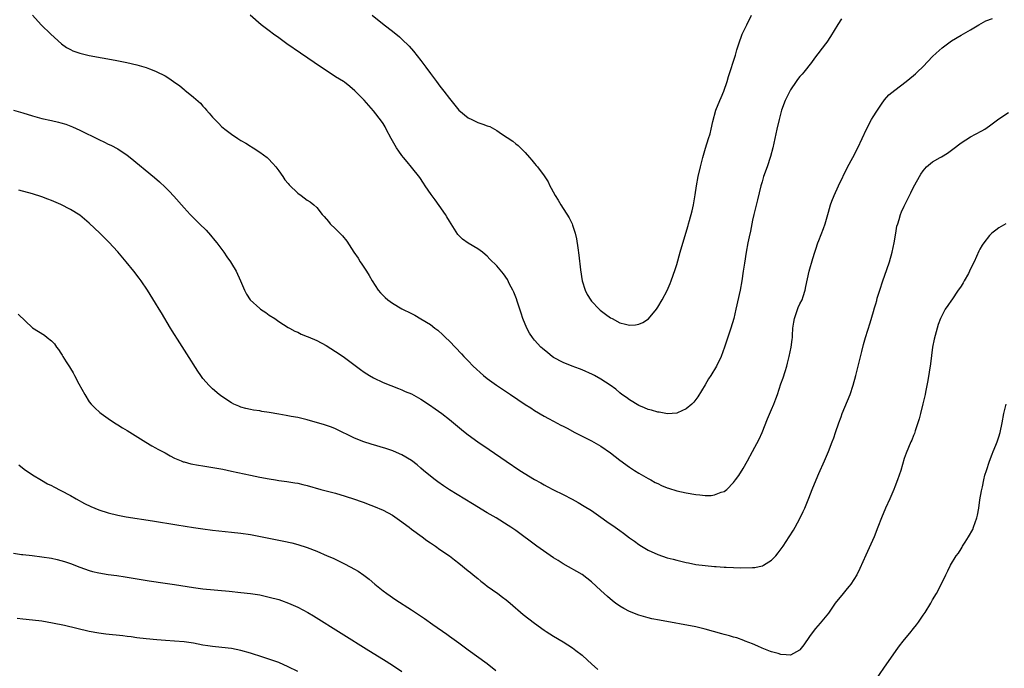
# Model space of a CAD drawing. Units: inches. Extents: x 2589000 to 2592000, y 1491000 to 1494000.
# Drawn here: x 2589662 to 2589870, y 1491713 to 1491850 of the extents above; entities that cross this region are included whole.
import ezdxf

# ---------------------------------------------------------------- set-up
doc = ezdxf.new("R2010")
doc.units = ezdxf.units.IN
doc.header["$MEASUREMENT"] = 0
doc.layers.add('LD25891491_10ft', color=93, linetype='Continuous')

msp = doc.modelspace()

# ---------------------------------------------------------------- linework, layer by layer
at = {"layer": 'LD25891491_10ft'}
for points, elevation in [([(2589665.04, 1491851.04), (2589666.85, 1491849), (2589668.86, 1491847), (2589671.13, 1491845), (2589672.21, 1491844.21), (2589673, 1491843.76), (2589673.51, 1491843.51), (2589675, 1491842.97), (2589677, 1491842.54), (2589682.46, 1491841.54), (2589684.95, 1491841.05), (2589687, 1491840.55), (2589689, 1491839.96), (2589689.72, 1491839.72), (2589691, 1491839.22), (2589691.15, 1491839.15), (2589693, 1491838.21), (2589693.76, 1491837.76), (2589694.79, 1491837), (2589696.08, 1491836.08), (2589697, 1491835.33), (2589697.19, 1491835.19), (2589699, 1491833.74), (2589700.44, 1491832.44), (2589701, 1491831.81), (2589701.4, 1491831.4), (2589701.72, 1491831), (2589702.33, 1491830.33), (2589703, 1491829.52), (2589703.49, 1491829), (2589704.26, 1491828.26), (2589705, 1491827.49), (2589705.28, 1491827.28), (2589705.6, 1491827), (2589707, 1491825.9), (2589708.34, 1491825), (2589708.75, 1491824.75), (2589709, 1491824.55), (2589710.02, 1491824.02), (2589711, 1491823.35), (2589711.23, 1491823.23), (2589711.61, 1491823), (2589713, 1491822.1), (2589714.53, 1491821), (2589714.78, 1491820.78), (2589715.76, 1491819.76), (2589716.4, 1491819), (2589717, 1491818.21), (2589717.85, 1491817), (2589718.3, 1491816.3), (2589719, 1491815.52), (2589719.22, 1491815.22), (2589721, 1491813.5), (2589721.72, 1491813), (2589723, 1491812), (2589723.64, 1491811.64), (2589724.43, 1491811), (2589725, 1491810.43), (2589726.12, 1491809), (2589726.56, 1491808.56), (2589727.46, 1491807.46), (2589727.86, 1491807), (2589729, 1491805.98), (2589729.91, 1491805), (2589730.45, 1491804.45), (2589731.33, 1491803.33), (2589732.83, 1491801), (2589733.73, 1491799.73), (2589734.17, 1491799), (2589734.53, 1491798.53), (2589735.5, 1491797), (2589736.1, 1491796.1), (2589736.68, 1491795), (2589737.98, 1491793), (2589738.46, 1491792.46), (2589739.47, 1491791.47), (2589740.02, 1491791), (2589741, 1491790.3), (2589743, 1491789.1), (2589745, 1491788.07), (2589745.72, 1491787.72), (2589747, 1491786.99), (2589749, 1491785.76), (2589749.94, 1491785), (2589750.54, 1491784.54), (2589751.61, 1491783.61), (2589752.22, 1491783), (2589753, 1491782.25), (2589755.58, 1491779.58), (2589756.08, 1491779), (2589757, 1491778.08), (2589758.05, 1491777), (2589760.24, 1491775), (2589761, 1491774.39), (2589762.95, 1491772.95), (2589765.91, 1491771), (2589769, 1491768.88), (2589770.17, 1491768.17), (2589771, 1491767.61), (2589773, 1491766.45), (2589773.96, 1491765.96), (2589775, 1491765.36), (2589776.56, 1491764.55), (2589777, 1491764.3), (2589777.88, 1491763.88), (2589779.47, 1491763), (2589783, 1491761.25), (2589785, 1491760.1), (2589787, 1491758.67), (2589789, 1491757.13), (2589791, 1491755.68), (2589792.09, 1491755), (2589793, 1491754.41), (2589795, 1491753.28), (2589795.53, 1491753), (2589796.47, 1491752.47), (2589797, 1491752.2), (2589797.8, 1491751.8), (2589799, 1491751.32), (2589799.24, 1491751.24), (2589801, 1491750.71), (2589803, 1491750.27), (2589805, 1491749.92), (2589805.87, 1491749.87), (2589807, 1491749.72), (2589808.27, 1491749.73), (2589809, 1491749.83), (2589810.38, 1491750.38), (2589811, 1491750.57), (2589811.26, 1491750.74), (2589811.56, 1491751), (2589813, 1491752.43), (2589813.43, 1491753), (2589814.07, 1491753.93), (2589815, 1491755.37), (2589815.91, 1491757), (2589817, 1491759), (2589818.39, 1491761.61), (2589819.04, 1491762.96), (2589820.16, 1491765.84), (2589821, 1491767.85), (2589821.5, 1491769), (2589821.9, 1491770.1), (2589822.26, 1491771), (2589823, 1491773.22), (2589823.46, 1491774.54), (2589823.86, 1491775.86), (2589824.23, 1491777), (2589824.4, 1491777.6), (2589824.74, 1491779), (2589825.17, 1491781), (2589825.39, 1491782.61), (2589825.42, 1491783), (2589825.43, 1491783.43), (2589825.53, 1491785), (2589825.73, 1491786.27), (2589825.82, 1491787), (2589826.65, 1491789.35), (2589827, 1491790.13), (2589827.44, 1491791), (2589827.66, 1491791.66), (2589828.09, 1491793), (2589828.24, 1491793.76), (2589828.93, 1491797), (2589829.69, 1491799.69), (2589830.11, 1491801), (2589830.35, 1491801.65), (2589830.81, 1491803), (2589831, 1491803.52), (2589831.99, 1491806.01), (2589832.31, 1491807), (2589833, 1491809.46), (2589833.47, 1491811), (2589833.75, 1491811.75), (2589834.23, 1491813), (2589835.15, 1491815), (2589837.07, 1491818.93), (2589838.15, 1491821), (2589839.22, 1491823), (2589840.15, 1491825), (2589841.06, 1491827), (2589842.13, 1491829), (2589842.45, 1491829.55), (2589843.21, 1491830.79), (2589844.23, 1491832.23), (2589844.85, 1491833.15), (2589845.78, 1491834.22), (2589847, 1491835.21), (2589849.39, 1491837), (2589851, 1491838.3), (2589851.38, 1491838.62), (2589851.78, 1491839), (2589853, 1491840.21), (2589855, 1491842.29), (2589855.74, 1491843), (2589857, 1491844.13), (2589859, 1491845.61), (2589861, 1491846.78), (2589863, 1491847.93), (2589864.73, 1491849), (2589866.21, 1491849.79), (2589867.67, 1491850.33)], 10930), ([(2589835.78, 1491850.22), (2589834.97, 1491849.03), (2589833.45, 1491846.55), (2589832.66, 1491845.34), (2589832.43, 1491845), (2589830.06, 1491841.94), (2589829.41, 1491841), (2589827.83, 1491839), (2589827.46, 1491838.54), (2589827, 1491838.05), (2589826.52, 1491837.48), (2589826.17, 1491837), (2589825, 1491835.27), (2589824.84, 1491835), (2589824.26, 1491833.74), (2589823.87, 1491833), (2589823.13, 1491831), (2589822.59, 1491829), (2589822.13, 1491827), (2589821.25, 1491823), (2589820.78, 1491821.22), (2589820.05, 1491819), (2589819.34, 1491817), (2589819, 1491815.87), (2589818.76, 1491815), (2589818.03, 1491812.03), (2589817.65, 1491810.35), (2589817.29, 1491809), (2589817, 1491807.79), (2589816.83, 1491807), (2589816.54, 1491805.46), (2589816.28, 1491804.28), (2589816.02, 1491803), (2589815.64, 1491801), (2589815.27, 1491798.73), (2589815.04, 1491797), (2589814.73, 1491795), (2589814.36, 1491793), (2589813.5, 1491789), (2589813.02, 1491787), (2589812.42, 1491785), (2589811.09, 1491781), (2589810.35, 1491779), (2589809.39, 1491777), (2589808.18, 1491775), (2589807.72, 1491774.28), (2589807, 1491773.03), (2589805.47, 1491770.53), (2589804.58, 1491769.42), (2589804.16, 1491769), (2589803, 1491767.99), (2589801.16, 1491767.16), (2589801, 1491767.07), (2589799.04, 1491766.96), (2589797.27, 1491767.27), (2589797, 1491767.29), (2589795.68, 1491767.68), (2589795, 1491767.86), (2589794.21, 1491768.21), (2589793, 1491768.7), (2589791, 1491769.89), (2589790.37, 1491770.37), (2589789.43, 1491771), (2589789, 1491771.34), (2589788.11, 1491772.11), (2589786.96, 1491772.96), (2589785, 1491774.26), (2589783.67, 1491775), (2589783.23, 1491775.23), (2589781, 1491776.24), (2589780.45, 1491776.45), (2589778.93, 1491777), (2589777, 1491777.73), (2589775, 1491778.8), (2589774.71, 1491779), (2589773.77, 1491779.77), (2589772.68, 1491780.68), (2589772.32, 1491781), (2589771, 1491782.43), (2589770.52, 1491783), (2589769.92, 1491783.92), (2589769.35, 1491785), (2589768.54, 1491787), (2589768.17, 1491788.17), (2589767.29, 1491790.71), (2589767.15, 1491791.15), (2589766.58, 1491792.58), (2589766.38, 1491793), (2589765.71, 1491794.29), (2589765.24, 1491795.24), (2589764.44, 1491796.44), (2589763, 1491798.11), (2589761.58, 1491799.58), (2589761, 1491800.15), (2589760.55, 1491800.55), (2589759.98, 1491801), (2589759, 1491801.74), (2589757, 1491802.93), (2589755.78, 1491803.78), (2589755, 1491804.51), (2589754.77, 1491804.77), (2589753, 1491807.57), (2589752.49, 1491808.49), (2589752.18, 1491809), (2589750.87, 1491810.87), (2589750.03, 1491812.03), (2589749.16, 1491813.16), (2589747.89, 1491815), (2589747.55, 1491815.55), (2589746.75, 1491816.75), (2589745, 1491818.97), (2589744.09, 1491820.09), (2589743.31, 1491821), (2589743, 1491821.4), (2589742.33, 1491822.33), (2589741.87, 1491823), (2589741.55, 1491823.55), (2589740.75, 1491825), (2589739.69, 1491827), (2589739.44, 1491827.44), (2589739, 1491828.15), (2589738.66, 1491828.66), (2589737, 1491830.84), (2589735.99, 1491831.99), (2589735, 1491833.1), (2589733.06, 1491835.06), (2589732, 1491836), (2589730.86, 1491836.86), (2589730.66, 1491837), (2589729, 1491838.02), (2589727.19, 1491839.19), (2589725.98, 1491839.98), (2589721.56, 1491843), (2589718.68, 1491845), (2589717, 1491846.22), (2589715.89, 1491847), (2589715, 1491847.72), (2589713.28, 1491849), (2589710.96, 1491851)], 10920), ([(2589736.71, 1491851), (2589739.26, 1491849), (2589741, 1491847.66), (2589742.45, 1491846.45), (2589743, 1491845.96), (2589744.49, 1491844.49), (2589745.44, 1491843.44), (2589747, 1491841.48), (2589748.07, 1491840.07), (2589749, 1491838.73), (2589750.3, 1491837), (2589751, 1491836.02), (2589751.87, 1491835), (2589753, 1491833.46), (2589755, 1491830.99), (2589757, 1491829.38), (2589757.74, 1491829), (2589759, 1491828.39), (2589760.05, 1491828.05), (2589761, 1491827.66), (2589761.51, 1491827.51), (2589763, 1491826.72), (2589763.98, 1491826.02), (2589766.42, 1491824.42), (2589767, 1491823.9), (2589767.55, 1491823.55), (2589768.04, 1491823), (2589769, 1491822.07), (2589769.92, 1491821), (2589770.43, 1491820.43), (2589771, 1491819.72), (2589771.34, 1491819.34), (2589771.63, 1491819), (2589773, 1491817.15), (2589773.84, 1491815.84), (2589774.21, 1491815), (2589774.51, 1491814.51), (2589775.31, 1491813), (2589775.97, 1491811.97), (2589776.53, 1491811), (2589778.27, 1491808.27), (2589778.89, 1491807), (2589779, 1491806.73), (2589779.56, 1491805), (2589779.87, 1491803.87), (2589780.09, 1491801.91), (2589780.36, 1491800.36), (2589780.67, 1491797.33), (2589781.01, 1491795), (2589781.68, 1491793), (2589782.11, 1491792.11), (2589782.88, 1491790.88), (2589783, 1491790.71), (2589784.65, 1491789), (2589784.82, 1491788.82), (2589785.94, 1491787.93), (2589787, 1491787.21), (2589787.35, 1491787), (2589789, 1491786.15), (2589790.17, 1491785.83), (2589791, 1491785.63), (2589792.3, 1491785.7), (2589793, 1491785.82), (2589793.82, 1491786.18), (2589795.04, 1491786.96), (2589796.72, 1491789), (2589797, 1491789.4), (2589797.92, 1491791), (2589799, 1491792.97), (2589799.61, 1491794.39), (2589799.84, 1491795), (2589800.66, 1491797.34), (2589801, 1491798.44), (2589801.74, 1491801), (2589802.94, 1491805), (2589803.38, 1491806.62), (2589803.5, 1491807), (2589803.69, 1491807.69), (2589804.23, 1491809.77), (2589804.52, 1491811), (2589804.9, 1491813.1), (2589805.18, 1491815), (2589805.54, 1491817), (2589806, 1491819), (2589806.51, 1491821), (2589807.04, 1491822.96), (2589807.68, 1491825), (2589808.02, 1491825.98), (2589808.27, 1491827), (2589808.62, 1491828.62), (2589809.28, 1491831), (2589810.11, 1491833), (2589810.36, 1491833.64), (2589810.95, 1491835), (2589811.61, 1491837), (2589811.92, 1491838.08), (2589813.4, 1491842.6), (2589813.69, 1491843.69), (2589814.08, 1491845), (2589814.81, 1491847), (2589815, 1491847.44), (2589815.8, 1491849), (2589816.8, 1491851)], 10910), ([(2589661, 1491830.95), (2589663, 1491830.45), (2589665, 1491829.79), (2589667, 1491829.22), (2589669, 1491828.8), (2589670.47, 1491828.47), (2589671, 1491828.33), (2589672.03, 1491828.03), (2589673.49, 1491827.49), (2589675, 1491826.79), (2589679, 1491824.81), (2589680.24, 1491824.24), (2589681, 1491823.84), (2589681.57, 1491823.57), (2589683, 1491822.79), (2589685, 1491821.48), (2589685.65, 1491821), (2589690.78, 1491816.78), (2589691.85, 1491815.85), (2589693, 1491814.76), (2589693.87, 1491813.87), (2589694.83, 1491812.82), (2589697, 1491810.38), (2589698.27, 1491809), (2589700.24, 1491807), (2589701.64, 1491805.64), (2589702.6, 1491804.6), (2589703.52, 1491803.52), (2589703.93, 1491803), (2589705.39, 1491801), (2589706.03, 1491800.03), (2589706.78, 1491799), (2589707, 1491798.66), (2589708, 1491797), (2589708.93, 1491795), (2589709.74, 1491793), (2589710.18, 1491792.18), (2589710.93, 1491791), (2589713, 1491789.13), (2589713.17, 1491789), (2589714.27, 1491788.27), (2589715, 1491787.74), (2589716.16, 1491787), (2589717, 1491786.42), (2589719, 1491785.16), (2589719.28, 1491785), (2589720.39, 1491784.39), (2589721, 1491784.14), (2589721.74, 1491783.74), (2589723, 1491783.25), (2589723.17, 1491783.17), (2589725, 1491782.36), (2589727, 1491781.34), (2589729, 1491780.09), (2589730.58, 1491779), (2589734.25, 1491776.25), (2589735, 1491775.71), (2589736.13, 1491775), (2589737, 1491774.49), (2589739, 1491773.55), (2589742.24, 1491772.24), (2589743, 1491771.98), (2589743.67, 1491771.67), (2589745, 1491771.13), (2589747, 1491770.02), (2589748.82, 1491768.82), (2589750.01, 1491768.01), (2589751.39, 1491767), (2589753, 1491765.75), (2589755.59, 1491763.59), (2589756.32, 1491763), (2589757, 1491762.48), (2589759, 1491761.03), (2589761.41, 1491759.41), (2589765, 1491756.94), (2589767.86, 1491755), (2589771, 1491753.05), (2589772.34, 1491752.34), (2589773, 1491751.94), (2589773.63, 1491751.63), (2589775, 1491750.89), (2589777, 1491749.9), (2589778.91, 1491748.91), (2589780.22, 1491748.22), (2589781.48, 1491747.48), (2589783, 1491746.53), (2589785, 1491745.16), (2589786.25, 1491744.25), (2589788.03, 1491743), (2589789, 1491742.3), (2589789.77, 1491741.77), (2589791, 1491740.8), (2589792.05, 1491740.05), (2589793, 1491739.36), (2589793.58, 1491739), (2589795, 1491738.19), (2589797, 1491737.23), (2589799, 1491736.55), (2589800.25, 1491736.25), (2589801, 1491736.04), (2589801.87, 1491735.87), (2589803, 1491735.56), (2589803.49, 1491735.49), (2589805, 1491735.18), (2589807, 1491734.92), (2589809, 1491734.71), (2589809.3, 1491734.7), (2589811, 1491734.56), (2589811.42, 1491734.58), (2589813, 1491734.51), (2589814.48, 1491734.47), (2589817, 1491734.51), (2589817.47, 1491734.53), (2589819, 1491734.85), (2589819.12, 1491734.88), (2589819.34, 1491735), (2589821, 1491736.06), (2589821.93, 1491737), (2589822.41, 1491737.59), (2589823.43, 1491739), (2589824.76, 1491741), (2589825.63, 1491742.37), (2589825.99, 1491743), (2589827, 1491744.84), (2589827.7, 1491746.3), (2589828, 1491747), (2589828.86, 1491749.14), (2589829.58, 1491751), (2589830.4, 1491753), (2589831, 1491754.37), (2589832.19, 1491757), (2589833.01, 1491758.99), (2589833.8, 1491761), (2589834.13, 1491761.87), (2589834.53, 1491763), (2589835.2, 1491765), (2589835.71, 1491766.29), (2589835.94, 1491767), (2589837.59, 1491771), (2589838.26, 1491773), (2589838.8, 1491775), (2589839.62, 1491778.38), (2589840.05, 1491780.05), (2589840.45, 1491781.55), (2589840.87, 1491783), (2589841.85, 1491786.15), (2589842.5, 1491788.5), (2589842.74, 1491789.26), (2589843, 1491790.11), (2589843.2, 1491790.8), (2589843.32, 1491791.32), (2589843.84, 1491793), (2589844.49, 1491795), (2589845.34, 1491797.34), (2589845.9, 1491799), (2589846.49, 1491801), (2589846.89, 1491803), (2589847.22, 1491805), (2589847.48, 1491806.52), (2589847.63, 1491807), (2589847.95, 1491807.95), (2589848.26, 1491809), (2589848.47, 1491809.53), (2589849, 1491810.75), (2589850.13, 1491813), (2589850.44, 1491813.56), (2589851, 1491814.75), (2589852.54, 1491817.46), (2589853, 1491818.2), (2589853.37, 1491818.63), (2589853.74, 1491819), (2589855, 1491820.09), (2589856.57, 1491821), (2589856.86, 1491821.14), (2589858.12, 1491821.88), (2589859, 1491822.53), (2589859.26, 1491822.74), (2589861, 1491824.07), (2589863, 1491825.37), (2589864.08, 1491825.92), (2589865.38, 1491826.62), (2589866.02, 1491827), (2589867, 1491827.66), (2589869, 1491829.17), (2589871, 1491830.49)], 10940), ([(2589870.48, 1491807), (2589869, 1491806.18), (2589868.33, 1491805.67), (2589867.5, 1491805), (2589867, 1491804.52), (2589865.82, 1491803), (2589865.5, 1491802.5), (2589865, 1491801.64), (2589864.78, 1491801.22), (2589863.75, 1491799), (2589863.47, 1491798.53), (2589862.78, 1491797), (2589862.56, 1491796.56), (2589861.7, 1491795), (2589861.42, 1491794.58), (2589861, 1491793.85), (2589860.65, 1491793.35), (2589860.43, 1491793), (2589859.08, 1491791), (2589859, 1491790.87), (2589858.19, 1491789.81), (2589857.65, 1491789), (2589857, 1491787.75), (2589856.65, 1491787), (2589856.21, 1491785.79), (2589855.34, 1491782.66), (2589855, 1491781), (2589854.55, 1491777.45), (2589853.99, 1491773.99), (2589853.52, 1491771.52), (2589853.4, 1491771), (2589852.96, 1491769.04), (2589852.42, 1491767), (2589852.16, 1491765.84), (2589851.9, 1491765), (2589851.35, 1491763.35), (2589851.21, 1491762.79), (2589851, 1491762.33), (2589850.62, 1491761.38), (2589850.42, 1491761), (2589849.39, 1491758.61), (2589849, 1491757.49), (2589848.27, 1491755), (2589847.59, 1491753), (2589847, 1491751.53), (2589846.8, 1491751), (2589845.96, 1491749), (2589845.05, 1491747), (2589844.19, 1491745), (2589843.43, 1491743), (2589842.64, 1491741), (2589840.89, 1491737.11), (2589839.67, 1491734.33), (2589839.01, 1491733), (2589837.72, 1491731), (2589837.41, 1491730.59), (2589837, 1491730.1), (2589836.12, 1491729), (2589834.46, 1491727), (2589833, 1491724.89), (2589831.26, 1491722.74), (2589830.31, 1491721.68), (2589829.77, 1491721), (2589829, 1491719.93), (2589827.8, 1491718.2), (2589827, 1491717.17), (2589826.91, 1491717.09), (2589825, 1491715.99), (2589824.12, 1491716.12), (2589823, 1491716.13), (2589822.38, 1491716.38), (2589821, 1491716.73), (2589820.82, 1491716.82), (2589819, 1491717.51), (2589818.11, 1491717.89), (2589817, 1491718.39), (2589815.43, 1491719), (2589815.13, 1491719.13), (2589813.66, 1491719.66), (2589813, 1491719.82), (2589812.12, 1491720.12), (2589811, 1491720.37), (2589810.54, 1491720.54), (2589807, 1491721.54), (2589805, 1491721.99), (2589797.37, 1491723.37), (2589795.71, 1491723.71), (2589795, 1491723.87), (2589793, 1491724.46), (2589791, 1491725.25), (2589789.85, 1491725.85), (2589789, 1491726.33), (2589788.06, 1491727), (2589787.46, 1491727.46), (2589786.38, 1491728.38), (2589785, 1491729.69), (2589783, 1491731.51), (2589781, 1491733.02), (2589777, 1491735.26), (2589775.96, 1491735.96), (2589775, 1491736.57), (2589771.48, 1491739), (2589767, 1491742.3), (2589766.01, 1491743), (2589765.4, 1491743.4), (2589762.85, 1491745), (2589761, 1491746.07), (2589757.91, 1491747.91), (2589753, 1491750.93), (2589751.74, 1491751.74), (2589750.56, 1491752.56), (2589749.99, 1491753), (2589749, 1491753.8), (2589747.57, 1491755), (2589747, 1491755.5), (2589746.18, 1491756.18), (2589745, 1491757.07), (2589743, 1491758.26), (2589742.5, 1491758.5), (2589741.1, 1491759.1), (2589739.61, 1491759.61), (2589736.52, 1491760.52), (2589734.97, 1491761), (2589733, 1491761.79), (2589731.45, 1491762.55), (2589730.5, 1491763), (2589729, 1491763.75), (2589728.1, 1491764.1), (2589726.62, 1491764.62), (2589723, 1491765.67), (2589722.14, 1491765.86), (2589721, 1491766.15), (2589719.61, 1491766.39), (2589718.59, 1491766.59), (2589717, 1491766.83), (2589715, 1491767.2), (2589713.44, 1491767.44), (2589713, 1491767.54), (2589711.67, 1491767.67), (2589711, 1491767.85), (2589710.03, 1491768.03), (2589709, 1491768.36), (2589708.54, 1491768.54), (2589707.51, 1491769), (2589707, 1491769.26), (2589705, 1491770.56), (2589704.43, 1491771), (2589703, 1491772.21), (2589702.22, 1491773), (2589701.64, 1491773.64), (2589701, 1491774.4), (2589700.54, 1491775), (2589699.9, 1491775.9), (2589697.56, 1491779.56), (2589696.09, 1491781.91), (2589694.46, 1491784.46), (2589694.16, 1491785), (2589692.21, 1491788.21), (2589691.76, 1491789), (2589691, 1491790.27), (2589689.27, 1491793), (2589687.92, 1491795), (2589687.53, 1491795.53), (2589686.39, 1491797), (2589684.75, 1491799), (2589683, 1491801.08), (2589681.13, 1491803.13), (2589679.23, 1491805), (2589678.08, 1491806.08), (2589677, 1491807.15), (2589676, 1491808), (2589675, 1491808.81), (2589673, 1491810.04), (2589671, 1491811.05), (2589669, 1491811.91), (2589668.22, 1491812.22), (2589667, 1491812.68), (2589665, 1491813.31), (2589662.1, 1491814.1)], 10950), ([(2589661.97, 1491787.97), (2589665, 1491785.04), (2589666.26, 1491784.26), (2589667.51, 1491783.51), (2589668.12, 1491783), (2589669, 1491782.34), (2589669.67, 1491781.67), (2589670.05, 1491781), (2589670.51, 1491780.51), (2589671, 1491779.73), (2589671.3, 1491779.3), (2589671.44, 1491779), (2589672.11, 1491777.89), (2589672.81, 1491776.81), (2589673, 1491776.47), (2589673.57, 1491775.57), (2589673.85, 1491775), (2589674.78, 1491773.22), (2589676.04, 1491771), (2589677, 1491769.49), (2589677.4, 1491769), (2589678.19, 1491768.19), (2589679.23, 1491767.23), (2589679.5, 1491767), (2589681, 1491765.96), (2589682.35, 1491765), (2589683, 1491764.62), (2589683.98, 1491763.98), (2589685, 1491763.39), (2589688.94, 1491760.94), (2589690.2, 1491760.2), (2589691, 1491759.78), (2589691.49, 1491759.49), (2589693, 1491758.68), (2589694.06, 1491758.06), (2589695, 1491757.61), (2589696.41, 1491757), (2589696.83, 1491756.83), (2589697, 1491756.78), (2589698.4, 1491756.4), (2589700.07, 1491756.07), (2589701, 1491755.94), (2589703.53, 1491755.53), (2589705.22, 1491755.22), (2589707, 1491754.85), (2589711, 1491753.96), (2589713, 1491753.57), (2589715, 1491753.21), (2589716.3, 1491753), (2589717, 1491752.89), (2589718.67, 1491752.67), (2589720.4, 1491752.4), (2589721, 1491752.29), (2589722.05, 1491752.05), (2589723, 1491751.81), (2589725.89, 1491751), (2589729, 1491750.18), (2589731, 1491749.59), (2589733, 1491748.94), (2589734.42, 1491748.42), (2589735, 1491748.23), (2589735.88, 1491747.88), (2589737, 1491747.48), (2589739, 1491746.62), (2589741, 1491745.52), (2589742.51, 1491744.51), (2589744.54, 1491743), (2589745, 1491742.62), (2589747.25, 1491741), (2589748.24, 1491740.24), (2589749, 1491739.72), (2589749.42, 1491739.42), (2589750.06, 1491739), (2589751, 1491738.34), (2589753, 1491736.97), (2589754.1, 1491736.1), (2589755, 1491735.42), (2589757, 1491733.83), (2589757.45, 1491733.45), (2589758.02, 1491733), (2589759, 1491732.2), (2589759.64, 1491731.64), (2589760.48, 1491731), (2589761, 1491730.59), (2589763.25, 1491729), (2589764.24, 1491728.24), (2589765, 1491727.69), (2589765.85, 1491727), (2589768.61, 1491724.61), (2589771, 1491722.75), (2589773, 1491721.3), (2589773.45, 1491721), (2589775, 1491720.02), (2589777, 1491718.84), (2589779, 1491717.55), (2589779.73, 1491717), (2589781, 1491716.01), (2589782.18, 1491715), (2589783, 1491714.19), (2589784.32, 1491713)], 10960), ([(2589843.15, 1491711), (2589844.71, 1491713.29), (2589847.28, 1491717), (2589848.02, 1491717.98), (2589848.81, 1491719), (2589850.47, 1491721), (2589850.71, 1491721.29), (2589851, 1491721.68), (2589851.6, 1491722.4), (2589852.04, 1491723), (2589853, 1491724.43), (2589853.4, 1491725), (2589854.64, 1491727), (2589855, 1491727.66), (2589855.8, 1491729), (2589856.23, 1491729.77), (2589857.77, 1491733), (2589858.19, 1491733.81), (2589858.77, 1491735), (2589860.01, 1491737), (2589860.44, 1491737.56), (2589861, 1491738.44), (2589861.23, 1491738.77), (2589861.34, 1491739), (2589861.89, 1491739.89), (2589862.6, 1491741), (2589863.47, 1491742.53), (2589863.66, 1491743), (2589863.97, 1491743.97), (2589864.34, 1491745), (2589864.46, 1491745.54), (2589864.73, 1491747), (2589865, 1491748.82), (2589865.3, 1491750.7), (2589865.51, 1491751.51), (2589865.8, 1491753), (2589866.04, 1491753.96), (2589866.35, 1491755), (2589867, 1491756.97), (2589867.61, 1491758.39), (2589867.82, 1491759), (2589868.35, 1491760.35), (2589868.62, 1491761), (2589869, 1491762.08), (2589869.28, 1491763), (2589869.72, 1491765), (2589870.07, 1491767), (2589870.5, 1491769)], 10960), ([(2589662.14, 1491756.14), (2589663.25, 1491755.25), (2589665, 1491754.04), (2589666.91, 1491752.91), (2589668.19, 1491752.19), (2589669, 1491751.8), (2589669.51, 1491751.51), (2589671, 1491750.78), (2589673, 1491749.73), (2589674.23, 1491749), (2589676.02, 1491748.02), (2589677.35, 1491747.35), (2589678.14, 1491747), (2589679, 1491746.66), (2589681, 1491746.03), (2589683, 1491745.54), (2589684.8, 1491745.2), (2589690.36, 1491744.36), (2589695.49, 1491743.49), (2589699, 1491742.92), (2589701, 1491742.65), (2589703, 1491742.41), (2589707, 1491742), (2589709, 1491741.74), (2589711, 1491741.44), (2589713.51, 1491741), (2589718.08, 1491740.08), (2589719.72, 1491739.72), (2589721, 1491739.39), (2589723, 1491738.75), (2589725, 1491737.94), (2589727.21, 1491737), (2589728.45, 1491736.45), (2589731, 1491735.23), (2589733, 1491734.17), (2589733.74, 1491733.74), (2589734.93, 1491732.93), (2589736.06, 1491732.06), (2589737.29, 1491731), (2589739, 1491729.6), (2589739.81, 1491729), (2589741.71, 1491727.71), (2589745, 1491725.59), (2589747.75, 1491723.75), (2589749.48, 1491722.52), (2589752.46, 1491720.46), (2589753, 1491720.05), (2589755, 1491718.63), (2589757, 1491717.18), (2589761, 1491714.25), (2589762.8, 1491712.79)], 10970), ([(2589661, 1491737.53), (2589662.71, 1491737.29), (2589663, 1491737.23), (2589664.97, 1491737.03), (2589667, 1491736.78), (2589669, 1491736.45), (2589670.2, 1491736.2), (2589671, 1491736.01), (2589671.78, 1491735.78), (2589673, 1491735.39), (2589675, 1491734.61), (2589677, 1491733.9), (2589677.7, 1491733.7), (2589679, 1491733.37), (2589681, 1491733.02), (2589682.8, 1491732.8), (2589684.54, 1491732.54), (2589687.95, 1491731.95), (2589689.67, 1491731.67), (2589693, 1491731.23), (2589695, 1491730.93), (2589699, 1491730.28), (2589701, 1491730.03), (2589706.51, 1491729.49), (2589709, 1491729.27), (2589711, 1491729.05), (2589713, 1491728.72), (2589715, 1491728.29), (2589717, 1491727.73), (2589717.55, 1491727.55), (2589719.04, 1491727), (2589721, 1491726.12), (2589723.13, 1491725), (2589724.3, 1491724.3), (2589736, 1491717), (2589739.11, 1491715.11), (2589741, 1491713.93), (2589743, 1491712.6)], 10980), ([(2589721, 1491712.58), (2589719, 1491713.59), (2589717, 1491714.47), (2589715.14, 1491715.14), (2589713.63, 1491715.63), (2589711, 1491716.41), (2589709, 1491716.98), (2589707, 1491717.4), (2589705, 1491717.65), (2589703, 1491717.85), (2589702.01, 1491718.01), (2589701, 1491718.15), (2589699, 1491718.52), (2589697, 1491718.81), (2589695, 1491718.98), (2589693.09, 1491719.09), (2589691.23, 1491719.23), (2589689, 1491719.44), (2589687, 1491719.68), (2589685.86, 1491719.86), (2589685, 1491719.96), (2589684.09, 1491720.09), (2589680.48, 1491720.48), (2589679, 1491720.68), (2589677, 1491721.04), (2589671.74, 1491722.26), (2589669.21, 1491722.79), (2589667, 1491723.16), (2589665, 1491723.42), (2589663, 1491723.63), (2589661.75, 1491723.75)], 10990)]:
    msp.add_lwpolyline(points, dxfattribs=dict(at, elevation=elevation))

doc.saveas('drawing.dxf')
